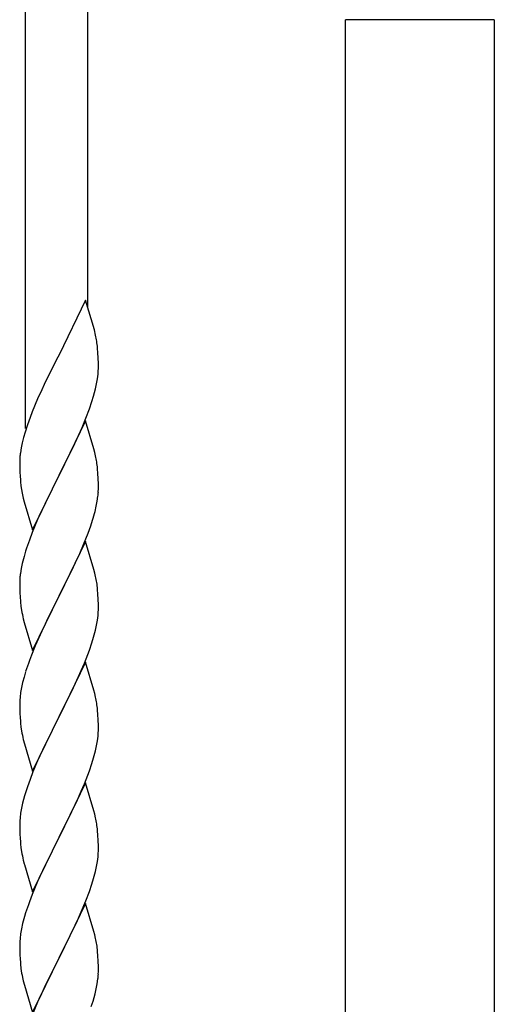
# Model space of a CAD drawing. Units: millimetres. Extents: x 0 to 8280, y 0 to 5795.
# Drawn here: x 1787 to 1916, y 1607 to 1875 of the extents above; entities that cross this region are included whole.
import ezdxf

# ---------------------------------------------------------------- set-up
doc = ezdxf.new("R2010")
doc.units = ezdxf.units.MM
doc.layers.add('YKK_A1', color=4, linetype='Continuous', lineweight=30)

msp = doc.modelspace()

# ---------------------------------------------------------------- linework, layer by layer
at = {"layer": 'YKK_A1', "linetype": 'Continuous', "ltscale": 0.5}
for p, q in [((1788.63, 1763.65), (1788.63, 1988.72)), ((1805.63, 1796.56), (1805.63, 1978.53)), ((1875.88, 1101.34), (1875.88, 1875)), ((1916.38, 1875), (1875.88, 1875)), ((1916.13, 1875), (1876.13, 1875)), ((1916.38, 1875), (1916.38, 1102.13)), ((1805.03, 1798.6), (1797.8, 1783.74)), ((1807.42, 1790.47), (1805.03, 1798.6)), ((1807.76, 1789.06), (1807.42, 1790.47)), ((1808.41, 1784.19), (1808.3, 1785.6)), ((1808.47, 1782.95), (1808.41, 1784.19)), ((1797.46, 1783.07), (1794.85, 1777.88)), ((1797.8, 1783.74), (1797.46, 1783.07)), ((1808.52, 1781.22), (1808.47, 1782.95)), ((1808.52, 1780.07), (1808.52, 1781.22)), ((1808.28, 1777.15), (1808.44, 1778.45)), ((1808.44, 1778.45), (1808.5, 1779.28)), ((1808.5, 1779.28), (1808.52, 1780.07)), ((1794.85, 1777.88), (1793.75, 1775.58)), ((1807.73, 1774.4), (1808.04, 1775.8)), ((1808.04, 1775.8), (1808.28, 1777.15)), ((1793.08, 1774.14), (1791.97, 1771.68)), ((1793.75, 1775.58), (1793.08, 1774.14)), ((1807.21, 1772.48), (1807.73, 1774.4)), ((1791.97, 1771.68), (1790.5, 1768.15)), ((1806.07, 1768.99), (1806.75, 1771)), ((1806.75, 1771), (1807.21, 1772.48)), ((1790.5, 1768.15), (1789.91, 1766.63)), ((1805.11, 1766.46), (1806.07, 1768.99)), ((1789.91, 1766.63), (1789.19, 1764.61)), ((1805.03, 1765.73), (1797.8, 1750.87)), ((1804.07, 1763.93), (1805.11, 1766.46)), ((1807.29, 1758.08), (1805.03, 1765.73)), ((1788.55, 1762.63), (1788.13, 1761.17)), ((1789.19, 1764.61), (1788.55, 1762.63)), ((1802.08, 1759.51), (1803.63, 1762.93)), ((1803.63, 1762.93), (1804.07, 1763.93)), ((1787.77, 1759.74), (1787.48, 1758.36)), ((1788.13, 1761.17), (1787.77, 1759.74)), ((1787.48, 1758.36), (1787.26, 1757.02)), ((1799.69, 1754.59), (1802.08, 1759.51)), ((1807.54, 1757.13), (1807.29, 1758.08)), ((1807.76, 1756.19), (1807.54, 1757.13)), ((1787.09, 1754.93), (1787.08, 1754.54)), ((1787.08, 1754.54), (1787.1, 1752.68)), ((1787.13, 1755.75), (1787.09, 1754.93)), ((1797.97, 1751.2), (1799.69, 1754.59)), ((1787.1, 1752.68), (1787.13, 1751.67)), ((1787.13, 1751.67), (1787.18, 1750.72)), ((1808.41, 1751.32), (1808.3, 1752.73)), ((1787.18, 1750.72), (1787.26, 1749.56)), ((1790.58, 1736.01), (1797.8, 1750.87)), ((1797.46, 1750.2), (1794.64, 1744.56)), ((1797.8, 1750.87), (1797.46, 1750.2)), ((1797.8, 1750.87), (1797.97, 1751.2)), ((1808.47, 1750.08), (1808.41, 1751.32)), ((1808.52, 1748.35), (1808.47, 1750.08)), ((1787.43, 1747.97), (1787.57, 1746.98)), ((1787.57, 1746.98), (1787.75, 1746.03)), ((1808.5, 1746.4), (1808.52, 1747.2)), ((1808.52, 1747.2), (1808.52, 1748.35)), ((1787.75, 1746.03), (1787.85, 1745.56)), ((1787.85, 1745.56), (1788.06, 1744.62)), ((1788.06, 1744.62), (1788.31, 1743.66)), ((1788.31, 1743.66), (1790.58, 1736.01)), ((1794.64, 1744.56), (1793.08, 1741.27)), ((1807.94, 1742.47), (1808.21, 1743.83)), ((1808.21, 1743.83), (1808.4, 1745.15)), ((1793.08, 1741.27), (1791.97, 1738.81)), ((1807.61, 1741.05), (1807.94, 1742.47)), ((1791.97, 1738.81), (1790.5, 1735.28)), ((1806.42, 1737.13), (1806.91, 1738.62)), ((1805.69, 1735.11), (1806.42, 1737.13)), ((1790.5, 1735.28), (1789.73, 1733.25)), ((1805.03, 1732.86), (1797.8, 1718)), ((1804.49, 1732.07), (1805.69, 1735.11)), ((1807.29, 1725.22), (1805.03, 1732.86)), ((1788.7, 1730.25), (1788.26, 1728.78)), ((1803.42, 1729.56), (1804.49, 1732.07)), ((1788.26, 1728.78), (1787.77, 1726.87)), ((1802.31, 1727.12), (1803.42, 1729.56)), ((1787.48, 1725.48), (1787.26, 1724.15)), ((1787.77, 1726.87), (1787.48, 1725.48)), ((1801.19, 1724.77), (1802.31, 1727.12)), ((1807.54, 1724.26), (1807.29, 1725.22)), ((1787.13, 1722.88), (1787.09, 1722.06)), ((1799.69, 1721.72), (1801.19, 1724.77)), ((1807.76, 1723.32), (1807.54, 1724.26)), ((1787.09, 1722.06), (1787.08, 1721.66)), ((1787.08, 1721.66), (1787.1, 1719.8)), ((1787.1, 1719.8), (1787.13, 1718.79)), ((1797.97, 1718.33), (1799.69, 1721.72)), ((1808.41, 1718.45), (1808.3, 1719.87)), ((1787.13, 1718.79), (1787.18, 1717.85)), ((1787.18, 1717.85), (1787.28, 1716.41)), ((1790.58, 1703.14), (1797.8, 1718)), ((1797.64, 1717.67), (1794.85, 1712.14)), ((1797.8, 1718), (1797.64, 1717.67)), ((1797.8, 1718), (1797.97, 1718.33)), ((1808.47, 1717.21), (1808.41, 1718.45)), ((1808.52, 1715.48), (1808.47, 1717.21)), ((1787.28, 1716.41), (1787.43, 1715.1)), ((1787.43, 1715.1), (1787.57, 1714.11)), ((1808.5, 1713.54), (1808.52, 1714.34)), ((1808.52, 1714.34), (1808.52, 1715.48)), ((1788.06, 1711.74), (1788.31, 1710.79)), ((1794.85, 1712.14), (1793.53, 1709.36)), ((1808.04, 1710.06), (1808.28, 1711.41)), ((1808.28, 1711.41), (1808.44, 1712.71)), ((1808.44, 1712.71), (1808.5, 1713.54)), ((1788.31, 1710.79), (1790.58, 1703.14)), ((1793.53, 1709.36), (1793.08, 1708.4)), ((1807.73, 1708.66), (1808.04, 1710.06)), ((1793.08, 1708.4), (1791.33, 1704.44)), ((1806.75, 1705.26), (1807.21, 1706.74)), ((1807.21, 1706.74), (1807.73, 1708.66)), ((1791.33, 1704.44), (1790.3, 1701.91)), ((1806.07, 1703.25), (1806.75, 1705.26)), ((1790.3, 1701.91), (1789.73, 1700.39)), ((1804.7, 1699.71), (1806.07, 1703.25)), ((1805.03, 1699.99), (1797.8, 1685.13)), ((1803.85, 1697.69), (1804.7, 1699.71)), ((1807.29, 1692.34), (1805.03, 1699.99)), ((1788.26, 1695.91), (1787.88, 1694.47)), ((1788.7, 1697.38), (1788.26, 1695.91)), ((1802.31, 1694.25), (1803.85, 1697.69)), ((1787.57, 1693.07), (1787.33, 1691.72)), ((1787.88, 1694.47), (1787.57, 1693.07)), ((1801.19, 1691.9), (1802.31, 1694.25)), ((1787.17, 1690.43), (1787.11, 1689.6)), ((1787.33, 1691.72), (1787.17, 1690.43)), ((1799.69, 1688.85), (1801.19, 1691.9)), ((1807.54, 1691.39), (1807.29, 1692.34)), ((1807.76, 1690.45), (1807.54, 1691.39)), ((1787.11, 1689.6), (1787.08, 1688.8)), ((1787.08, 1688.8), (1787.1, 1686.94)), ((1797.97, 1685.46), (1799.69, 1688.85)), ((1787.1, 1686.94), (1787.13, 1685.93)), ((1787.13, 1685.93), (1787.18, 1684.99)), ((1787.18, 1684.99), (1787.26, 1683.82)), ((1790.58, 1670.27), (1797.8, 1685.13)), ((1797.8, 1685.13), (1797.46, 1684.46)), ((1797.8, 1685.13), (1797.97, 1685.46)), ((1808.41, 1685.58), (1808.3, 1686.99)), ((1808.47, 1684.34), (1808.41, 1685.58)), ((1787.43, 1682.23), (1787.57, 1681.24)), ((1797.46, 1684.46), (1794.64, 1678.82)), ((1808.52, 1682.61), (1808.47, 1684.34)), ((1808.52, 1681.47), (1808.52, 1682.61)), ((1808.28, 1678.54), (1808.44, 1679.84)), ((1808.44, 1679.84), (1808.5, 1680.67)), ((1808.5, 1680.67), (1808.52, 1681.47)), ((1788.06, 1678.88), (1788.38, 1677.68)), ((1788.38, 1677.68), (1790.58, 1670.27)), ((1794.64, 1678.82), (1793.3, 1676.02)), ((1807.73, 1675.79), (1808.04, 1677.19)), ((1808.04, 1677.19), (1808.28, 1678.54)), ((1793.3, 1676.02), (1791.97, 1673.07)), ((1806.75, 1672.39), (1807.21, 1673.87)), ((1807.21, 1673.87), (1807.73, 1675.79)), ((1791.97, 1673.07), (1790.7, 1670.05)), ((1806.07, 1670.38), (1806.75, 1672.39)), ((1790.7, 1670.05), (1789.91, 1668.02)), ((1804.7, 1666.84), (1806.07, 1670.38)), ((1789.19, 1666.01), (1788.4, 1663.53)), ((1789.91, 1668.02), (1789.19, 1666.01)), ((1805.03, 1667.12), (1797.8, 1652.26)), ((1803.85, 1664.83), (1804.7, 1666.84)), ((1807.29, 1659.48), (1805.03, 1667.12)), ((1788.4, 1663.53), (1787.88, 1661.6)), ((1802.53, 1661.87), (1803.85, 1664.83)), ((1787.88, 1661.6), (1787.57, 1660.2)), ((1800.75, 1658.13), (1801.86, 1660.43)), ((1801.86, 1660.43), (1802.53, 1661.87)), ((1787.33, 1658.85), (1787.17, 1657.56)), ((1787.57, 1660.2), (1787.33, 1658.85)), ((1797.97, 1652.6), (1800.75, 1658.13)), ((1807.54, 1658.52), (1807.29, 1659.48)), ((1807.76, 1657.58), (1807.54, 1658.52)), ((1787.11, 1656.73), (1787.08, 1655.93)), ((1787.08, 1655.93), (1787.1, 1654.07)), ((1787.17, 1657.56), (1787.11, 1656.73)), ((1787.1, 1654.07), (1787.13, 1653.06)), ((1787.13, 1653.06), (1787.18, 1652.12)), ((1797.8, 1652.26), (1797.97, 1652.6)), ((1808.41, 1652.71), (1808.3, 1654.13)), ((1808.47, 1651.47), (1808.41, 1652.71)), ((1787.18, 1652.12), (1787.26, 1650.95)), ((1790.58, 1637.4), (1797.8, 1652.26)), ((1797.64, 1651.93), (1794.64, 1645.95)), ((1797.8, 1652.26), (1797.64, 1651.93)), ((1808.52, 1649.74), (1808.47, 1651.47)), ((1808.52, 1648.6), (1808.52, 1649.74)), ((1787.43, 1649.36), (1787.57, 1648.37)), ((1808.44, 1646.97), (1808.5, 1647.8)), ((1808.5, 1647.8), (1808.52, 1648.6)), ((1788.06, 1646.01), (1788.31, 1645.05)), ((1788.31, 1645.05), (1788.38, 1644.81)), ((1788.38, 1644.81), (1790.58, 1637.4)), ((1794.64, 1645.95), (1793.3, 1643.15)), ((1807.73, 1642.92), (1808.04, 1644.32)), ((1808.04, 1644.32), (1808.28, 1645.67)), ((1808.28, 1645.67), (1808.44, 1646.97)), ((1793.3, 1643.15), (1791.97, 1640.2)), ((1807.21, 1641), (1807.73, 1642.92)), ((1791.97, 1640.2), (1790.5, 1636.67)), ((1806.07, 1637.52), (1806.75, 1639.52)), ((1806.75, 1639.52), (1807.21, 1641)), ((1790.5, 1636.67), (1789.73, 1634.65)), ((1805.11, 1634.98), (1806.07, 1637.52)), ((1805.03, 1634.25), (1797.8, 1619.39)), ((1803.85, 1631.96), (1805.11, 1634.98)), ((1807.29, 1626.61), (1805.03, 1634.25)), ((1788.7, 1631.64), (1788.4, 1630.66)), ((1802.53, 1629), (1803.85, 1631.96)), ((1787.88, 1628.73), (1787.57, 1627.34)), ((1788.4, 1630.66), (1787.88, 1628.73)), ((1797.97, 1619.72), (1802.53, 1629)), ((1787.33, 1625.98), (1787.17, 1624.69)), ((1787.57, 1627.34), (1787.33, 1625.98)), ((1807.54, 1625.65), (1807.29, 1626.61)), ((1807.76, 1624.71), (1807.54, 1625.65)), ((1787.11, 1623.86), (1787.08, 1623.06)), ((1787.08, 1623.06), (1787.1, 1621.2)), ((1787.17, 1624.69), (1787.11, 1623.86)), ((1787.1, 1621.2), (1787.13, 1620.19)), ((1787.13, 1620.19), (1787.18, 1619.25)), ((1808.41, 1619.85), (1808.3, 1621.26)), ((1787.18, 1619.25), (1787.26, 1618.08)), ((1790.58, 1604.53), (1797.8, 1619.39)), ((1797.64, 1619.06), (1795.92, 1615.68)), ((1797.8, 1619.39), (1797.64, 1619.06)), ((1797.8, 1619.39), (1797.97, 1619.72)), ((1808.47, 1618.61), (1808.41, 1619.85)), ((1808.52, 1616.88), (1808.47, 1618.61)), ((1795.92, 1615.68), (1793.75, 1611.23)), ((1808.5, 1614.93), (1808.52, 1615.73)), ((1808.52, 1615.73), (1808.52, 1616.88)), ((1787.85, 1614.08), (1788.06, 1613.14)), ((1788.06, 1613.14), (1788.38, 1611.94)), ((1807.94, 1610.99), (1808.21, 1612.36)), ((1808.21, 1612.36), (1808.4, 1613.68)), ((1788.38, 1611.94), (1790.58, 1604.53)), ((1793.75, 1611.23), (1792.63, 1608.82)), ((1807.06, 1607.64), (1807.61, 1609.58)), ((1807.61, 1609.58), (1807.94, 1610.99)), ((1791.97, 1607.34), (1790.5, 1603.81)), ((1792.63, 1608.82), (1791.97, 1607.34)), ((1806.59, 1606.15), (1807.06, 1607.64))]:
    msp.add_line(p, q, dxfattribs=at)
for centre, radius, start, end in [((1766.29, 1780.35), 42.37, 9.5672, 11.859), ((1763.44, 1780.75), 45.12, 6.176, 8.4678), ((1819.07, 1753.13), 32.04, 173.0323, 175.3241), ((1766.29, 1747.48), 42.37, 9.5672, 11.859), ((1763.44, 1747.88), 45.12, 6.176, 8.4678), ((1827.09, 1753.01), 39.98, 184.9569, 187.2487), ((1777.08, 1748.4), 31.49, 354.0716, 356.3633), ((1746.51, 1757.33), 63.23, 342.7842, 345.076), ((1864.33, 1706), 79.42, 159.9344, 162.2261), ((1819.07, 1720.26), 32.04, 173.0323, 175.3241), ((1766.17, 1714.61), 42.49, 9.5359, 11.8277), ((1763.57, 1715.01), 45, 6.1963, 8.4881), ((1846.94, 1725.17), 60.39, 190.5595, 192.8513), ((1864.33, 1673.14), 79.42, 159.9344, 162.2261), ((1766.29, 1681.74), 42.37, 9.5672, 11.859), ((1763.44, 1682.14), 45.12, 6.176, 8.4678), ((1827.21, 1687.27), 40.1, 184.9379, 187.2297), ((1846.94, 1692.31), 60.39, 190.5595, 192.8513), ((1766.29, 1648.87), 42.37, 9.5672, 11.859), ((1763.44, 1649.27), 45.12, 6.176, 8.4678), ((1827.09, 1654.41), 39.98, 184.9569, 187.2487), ((1846.94, 1659.44), 60.39, 190.5595, 192.8513), ((1864.33, 1607.4), 79.42, 159.9344, 162.2261), ((1766.29, 1616), 42.37, 9.5672, 11.859), ((1763.57, 1616.4), 45, 6.1963, 8.4881), ((1827.09, 1621.54), 39.98, 184.9569, 187.2487), ((1848, 1625.78), 61.29, 188.7199, 191.0117), ((1777.08, 1616.93), 31.49, 354.0716, 356.3633)]:
    msp.add_arc(centre, radius, start, end, dxfattribs=at)

doc.saveas('drawing.dxf')
